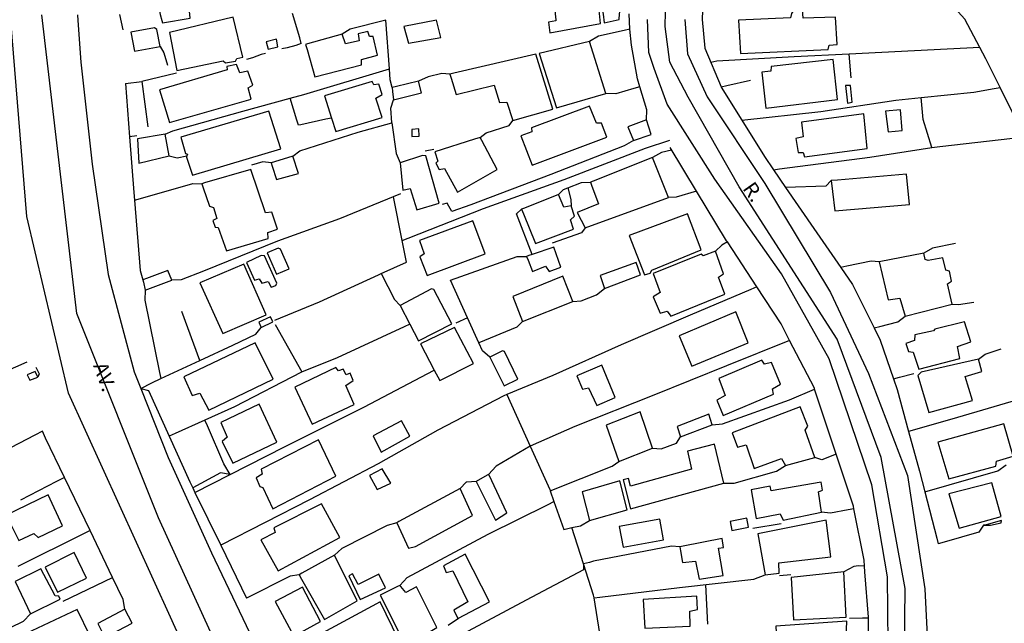
# Model space of a CAD drawing. Extents: x 180716 to 183135, y 1665964 to 1671511.
# Drawn here: x 180943 to 181112, y 1670849 to 1670953 of the extents above; entities that cross this region are included whole.
import ezdxf
from ezdxf.enums import TextEntityAlignment as Align

# ---------------------------------------------------------------- set-up
doc = ezdxf.new("R2010")
doc.units = 0
doc.header["$LTSCALE"] = 6
doc.header["$MEASUREMENT"] = 0
doc.layers.get('0').update_dxf_attribs({"linetype": 'CONTINUOUS'})
for name, color, linetype in [('V-EDIFICACAO', 2, 'CONTINUOUS'), ('V-EIXO_DE_LOGRADOURO', 3, 'CONTINUOUS'), ('V-LOTE', 1, 'CONTINUOUS'), ('V-NOME_DOS_LOGRADOUROS', 7, 'CONTINUOUS'), ('V-QUADRA', 41, 'CONTINUOUS'), ('V-TESTADA', 250, 'CONTINUOUS')]:
    doc.layers.add(name, color=color, linetype=linetype)

# ---------------------------------------------------------------- blocks, each defined once
blk = doc.blocks.new('872GIIIP_img_geo')
at = {"layer": 'V-EDIFICACAO'}
for points in [[(180972.54, 1670953.42), (180972.45, 1670954.42), (180972.43, 1670954.59), (180976.33, 1670955.31), (180979.81, 1670955.98), (180983.51, 1670956.68), (180983.43, 1670957.55), (180986.52, 1670958.13), (180985.46, 1670963.44), (180982.79, 1670962.94), (180982.82, 1670962.61), (180978.03, 1670961.86), (180976.22, 1670961.48), (180976, 1670962.64), (180974.47, 1670962.39), (180974.64, 1670961.23), (180971.44, 1670960.59), (180966.4, 1670959.57), (180967.31, 1670954.41), (180967.49, 1670953.41), (180967.79, 1670952.41), (180967.86, 1670951.98), (180972.63, 1670952.81)], [(181042.58, 1670953.59), (181042.05, 1670957.77), (181038.07, 1670957.11), (181034.68, 1670956.48), (181034.98, 1670954.53), (181035.01, 1670953.53), (181035.12, 1670952.53), (181035.14, 1670952.33), (181033.86, 1670952.11), (181034.09, 1670950.29), (181042.78, 1670951.89)], [(181046.01, 1670953.55), (181046.24, 1670954.55), (181046.3, 1670958.59), (181042.35, 1670958.62), (181043.2, 1670953.47), (181043.36, 1670951.98), (181045.96, 1670952.55)], [(181077.32, 1670953.53), (181077.32, 1670953.92), (181077.29, 1670953.92), (181076.62, 1670953.93), (181075.79, 1670953.95), (181075.61, 1670953.95), (181075.43, 1670953.58), (181075.24, 1670952.84), (181066.35, 1670952.43), (181066.67, 1670946.74), (181081.67, 1670947.44), (181081.83, 1670948.18), (181083.2, 1670948.3), (181082.92, 1670952.97), (181077.38, 1670952.78)], [(180969.11, 1670950.35), (180970.35, 1670943.83), (180978.25, 1670945.52), (180978.67, 1670945.14), (180980.36, 1670945.46), (180980.59, 1670945.91), (180981.61, 1670946.13), (180979.95, 1670952.94), (180969.11, 1670950.35)], [(181009.14, 1670951.37), (181009.91, 1670948.53), (181015.44, 1670949.49), (181014.74, 1670952.46), (181009.14, 1670951.37)], [(180966.9, 1670950.83), (180966.51, 1670951.12), (180962.45, 1670950.38), (180963.09, 1670947.18), (180967.51, 1670947.95), (180966.9, 1670950.83)], [(180985.61, 1670948.75), (180985.93, 1670947.5), (180987.62, 1670947.92), (180987.4, 1670949.2), (180985.61, 1670948.75)], [(180992.35, 1670948.3), (180992.6, 1670947.43), (180993.92, 1670942.74), (181001.88, 1670944.79), (181001.88, 1670945.75), (181004.63, 1670946.48), (181003.87, 1670949.68), (181003.29, 1670949.68), (181003, 1670950.54), (181001.34, 1670950.13), (181001.5, 1670948.94), (180999.16, 1670948.4), (180998.62, 1670950.06), (180992.68, 1670948.39), (180992.35, 1670948.3)], [(181032.26, 1670946.74), (181035.24, 1670937.46), (181043.68, 1670939.93), (181040.9, 1670948.82), (181032.26, 1670946.74)], [(181017.01, 1670943.22), (181017.21, 1670942.55), (181018.06, 1670939.73), (181024.56, 1670941.33), (181025.51, 1670938.36), (181026.76, 1670938.45), (181027.75, 1670935.29), (181034.6, 1670937.24), (181031.72, 1670946.64), (181017.66, 1670943.37), (181017.01, 1670943.22)], [(181071.95, 1670944.53), (181071.88, 1670943.76), (181070.32, 1670943.54), (181070.99, 1670937.43), (181083.27, 1670938.87), (181082.5, 1670945.71), (181071.95, 1670944.53)], [(180967.35, 1670940.53), (180969.11, 1670934.97), (180983.02, 1670938.93), (180982.54, 1670940.88), (180983.3, 1670941.36), (180982.47, 1670943.73), (180981.1, 1670943.44), (180980.55, 1670944.88), (180978.86, 1670944.56), (180978.95, 1670943.95), (180967.35, 1670940.53)], [(180996.78, 1670935.72), (180997.5, 1670933.43), (181005.43, 1670935.8), (181004.38, 1670939.13), (181005.43, 1670939.73), (181004.89, 1670941.52), (181004.03, 1670941.4), (181003.71, 1670941.97), (180995.58, 1670939.54)], [(181007.13, 1670940.92), (181007.21, 1670940.26), (181007.38, 1670938.81), (181012.18, 1670940.05), (181011.64, 1670942.04), (181007.88, 1670941.11), (181007.13, 1670940.92)], [(181085.51, 1670941.3), (181084.61, 1670941.27), (181084.96, 1670938.26), (181085.79, 1670938.45), (181085.51, 1670941.3)], [(181030.98, 1670934.07), (181031.02, 1670933.34), (181029.16, 1670932.67), (181031.05, 1670927.65), (181043.84, 1670932.44), (181042.94, 1670934.87), (181042.05, 1670934.84), (181040.9, 1670937.75), (181030.98, 1670934.07)], [(181091.49, 1670936.89), (181091.93, 1670933.37), (181094.33, 1670933.59), (181094.04, 1670937.14), (181091.49, 1670936.89)], [(180972.05, 1670929.27), (180971.98, 1670929.02), (180973.01, 1670925.98), (180988.13, 1670930.43), (180986.05, 1670936.92), (180971.02, 1670932.47), (180971.82, 1670929.63), (180972.14, 1670929.56)], [(181047.45, 1670934.23), (181048.38, 1670931.87), (181051.42, 1670932.92), (181050.62, 1670935.42), (181047.45, 1670934.23)], [(181077.1, 1670935.03), (181077.38, 1670932.51), (181076.17, 1670932.25), (181076.52, 1670929.82), (181077.38, 1670929.85), (181077.61, 1670929.08), (181088.35, 1670930.49), (181087.74, 1670936.44), (181077.1, 1670935.03)], [(181010.49, 1670933.75), (181010.52, 1670932.57), (181011.76, 1670932.63), (181011.73, 1670933.85), (181010.49, 1670933.75)], [(180963.64, 1670932.15), (180963.86, 1670928.03), (180969.01, 1670929.24), (180968.37, 1670932.95), (180963.64, 1670932.15)], [(181022.16, 1670932.41), (181021.24, 1670932.11), (181014.42, 1670929.92), (181014.96, 1670928.35), (181014.58, 1670928.03), (181015.15, 1670926.91), (181016.08, 1670927.1), (181018.32, 1670923.07), (181025.07, 1670926.94), (181022.45, 1670931.86), (181022.16, 1670932.41)], [(180986.47, 1670928.09), (180986.65, 1670927.51), (180987.36, 1670925.22), (180991.11, 1670926.24), (180990.18, 1670929.21), (180987.01, 1670928.25), (180986.47, 1670928.09)], [(181012.31, 1670929.31), (181008.5, 1670928.06), (181008.98, 1670923.39), (181010.2, 1670923.65), (181011.35, 1670920.04), (181015.19, 1670921.15), (181012.88, 1670929.24), (181012.31, 1670929.31)], [(181041.06, 1670924.74), (181041.3, 1670924.09), (181042.4, 1670921.06), (181038.79, 1670919.59), (181040.13, 1670916.93), (181054.36, 1670922.11), (181051.64, 1670928.99), (181041.5, 1670924.92), (181041.06, 1670924.74)], [(180974.61, 1670924.48), (180974.84, 1670923.81), (180975.92, 1670920.64), (180976.59, 1670920.42), (180977.2, 1670918.53), (180976.49, 1670918.18), (180976.91, 1670917.06), (180977.42, 1670917), (180978.83, 1670913), (180985.93, 1670915.14), (180985.89, 1670916.17), (180987.52, 1670916.74), (180986.6, 1670919.62), (180985.48, 1670919.52), (180982.98, 1670926.94), (180975.07, 1670924.62), (180974.61, 1670924.48)], [(181082.18, 1670925.02), (181082.4, 1670923.14), (181082.79, 1670919.84), (181095.55, 1670920.96), (181095.04, 1670926.11), (181083.28, 1670925.11), (181082.18, 1670925.02)], [(181029.26, 1670920.13), (181029.57, 1670919.36), (181031.62, 1670914.28), (181038.15, 1670916.74), (181037.6, 1670918.34), (181038.31, 1670918.95), (181037.73, 1670920.71), (181036.48, 1670920.51), (181035.59, 1670922.66), (181029.77, 1670920.33), (181029.26, 1670920.13)], [(181047.68, 1670915.65), (181050.3, 1670908.91), (181051.23, 1670909.19), (181051.51, 1670909.71), (181059.99, 1670913.16), (181057.62, 1670919.36), (181047.68, 1670915.65)], [(181011.8, 1670914.76), (181012.63, 1670912.52), (181011.89, 1670912.01), (181013.14, 1670908.81), (181023.02, 1670912.49), (181020.91, 1670918.12), (181011.8, 1670914.76)], [(181031.08, 1670912.39), (181030.53, 1670912.21), (181030.12, 1670912.07), (181030.38, 1670911.41), (181031.11, 1670909.51), (181033.38, 1670910.38), (181033.99, 1670909.48), (181036, 1670910.25), (181034.76, 1670913.64)], [(180984.77, 1670912.23), (180982.25, 1670911.05), (180983.62, 1670908.01), (180984.42, 1670908.24), (180984.87, 1670907.47), (180985.96, 1670907.76), (180986.44, 1670906.83), (180987.24, 1670907.08), (180987.43, 1670907.5), (180985.32, 1670912.17), (180984.77, 1670912.23)], [(180987.65, 1670913.48), (180985.77, 1670912.65), (180987.36, 1670909.03), (180989.51, 1670909.93), (180988.04, 1670913.29), (180987.65, 1670913.48)], [(181051.74, 1670909.13), (181052.95, 1670905.87), (181051.77, 1670905.13), (181052.95, 1670902.38), (181054.17, 1670902.73), (181054.78, 1670901.84), (181064.02, 1670905.61), (181062.93, 1670908.52), (181063.76, 1670909.1), (181062.39, 1670912.94), (181060.28, 1670912.17), (181059.96, 1670912.46), (181051.74, 1670909.13)], [(181098.27, 1670911.56), (181098.01, 1670912.62), (181090.4, 1670911.11), (181091.93, 1670904.62), (181093.92, 1670904.94), (181094.81, 1670901.84), (181102.87, 1670903.89), (181102.07, 1670907.4), (181102.77, 1670907.85), (181102.39, 1670909.55), (181101.78, 1670909.71), (181101.27, 1670911.82), (181098.75, 1670911.34), (181098.27, 1670911.56)], [(180974.29, 1670907.53), (180978.19, 1670898.87), (180985.61, 1670902.06), (180981.77, 1670910.76), (180974.29, 1670907.53)], [(181042.72, 1670908.78), (181043.45, 1670906.6), (181049.59, 1670908.91), (181048.83, 1670911.05), (181042.72, 1670908.78)], [(180964.53, 1670908.04), (180964.62, 1670907.64), (180964.92, 1670906.28), (180969.46, 1670908.01), (180968.79, 1670909.64), (180965.15, 1670908.27), (180964.53, 1670908.04)], [(181027.75, 1670905.23), (181029.42, 1670900.94), (181038.02, 1670904.33), (181036.32, 1670908.68), (181027.75, 1670905.23)], [(181010.18, 1670900.47), (181011.67, 1670897.65), (181017.36, 1670900.53), (181014.26, 1670906.38), (181013.87, 1670906.54), (181008.5, 1670903.66)], [(181056.18, 1670898.51), (181058.39, 1670893.27), (181067.98, 1670897.3), (181065.87, 1670902.61), (181056.18, 1670898.51)], [(180984.33, 1670900.82), (180984.74, 1670899.89), (180986.73, 1670900.85), (180986.37, 1670901.71), (180984.33, 1670900.82)], [(181099.93, 1670899.63), (181099.7, 1670899.35), (181096.47, 1670898.67), (181096.44, 1670897.71), (181094.97, 1670897.17), (181095.39, 1670895.8), (181096.22, 1670895.7), (181097.15, 1670892.76), (181104.18, 1670894.61), (181103.77, 1670896.66), (181106.07, 1670897.46), (181104.95, 1670900.85), (181099.93, 1670899.63)], [(181014.35, 1670892.64), (181015.28, 1670890.87), (181021.04, 1670893.75), (181017.78, 1670899.89), (181011.99, 1670897.11)], [(180983.75, 1670897.3), (180971.54, 1670891.45), (180972.94, 1670888.28), (180974.29, 1670888.7), (180975.79, 1670885.75), (180986.79, 1670891.06), (180983.75, 1670897.3)], [(181025.99, 1670895.92), (181023.82, 1670894.84), (181026.28, 1670889.91), (181028.62, 1670891.06), (181026.35, 1670895.83), (181025.99, 1670895.92)], [(181038.72, 1670891.67), (181039.68, 1670889.37), (181040.7, 1670889.62), (181042.11, 1670886.59), (181045.25, 1670887.96), (181042.98, 1670893.46), (181038.72, 1670891.67)], [(181062.99, 1670891.19), (181064.08, 1670888.31), (181062.64, 1670887.48), (181063.73, 1670884.89), (181072.33, 1670888.5), (181072.14, 1670889.43), (181073.51, 1670890.23), (181072.01, 1670893.94), (181070.8, 1670893.62), (181070.35, 1670894.32), (181062.99, 1670891.19)], [(181097.59, 1670892.25), (181096.99, 1670891.7), (181098.87, 1670885.4), (181106.36, 1670887.42), (181105.08, 1670891.54), (181107.92, 1670892.37), (181107.35, 1670894.48), (181097.59, 1670892.25)], [(180944.74, 1670891.83), (180945.19, 1670890.9), (180946.56, 1670891.41), (180946.14, 1670892.37), (180944.74, 1670891.83)], [(180990.5, 1670889.69), (180993.47, 1670883.36), (181000.67, 1670886.75), (180999.2, 1670890.01), (181000.48, 1670890.87), (180999.96, 1670892.09), (180999.29, 1670891.83), (180998.78, 1670892.79), (180997.95, 1670892.5), (180997.53, 1670893.08), (180990.5, 1670889.69)], [(180977.84, 1670883.68), (180978.95, 1670881.15), (180978.09, 1670880.41), (180979.88, 1670876.7), (180987.43, 1670880.32), (180984.39, 1670886.81), (180977.84, 1670883.68)], [(181043.74, 1670883.23), (181045.89, 1670876.99), (181051.67, 1670879.29), (181049.56, 1670885.47), (181043.74, 1670883.23)], [(181055.86, 1670883), (181056.41, 1670881.21), (181061.87, 1670883.29), (181061.27, 1670885.08), (181055.86, 1670883)], [(181076.87, 1670886.36), (181065.26, 1670881.89), (181066.19, 1670879.45), (181067.63, 1670879.84), (181069.04, 1670875.81), (181073.71, 1670877.54), (181074.35, 1670876.29), (181079.37, 1670877.7), (181077.74, 1670882.36), (181078.22, 1670883.04), (181076.87, 1670886.36)], [(181003.87, 1670881.41), (181005.27, 1670878.62), (181010.17, 1670881.31), (181008.76, 1670883.93), (181003.87, 1670881.41)], [(181100.41, 1670880.29), (181102.29, 1670874.02), (181110.35, 1670876.22), (181110.42, 1670877.06), (181113.3, 1670877.92), (181111.7, 1670883.45), (181100.41, 1670880.29)], [(180984.74, 1670875.71), (180984.93, 1670874.85), (180983.88, 1670874.21), (180984.52, 1670872.71), (180985.06, 1670872.58), (180986.76, 1670868.9), (180997.53, 1670874.47), (180994.56, 1670880.7), (180984.74, 1670875.71)], [(181058.29, 1670875.68), (181047.87, 1670872.8), (181047.52, 1670874.08), (181046.65, 1670873.86), (181047.9, 1670868.93), (181063.82, 1670873.28), (181062.23, 1670879.97), (181057.62, 1670878.75), (181058.29, 1670875.68)], [(181005.46, 1670875.75), (181003.26, 1670874.59), (181004.57, 1670872.2), (181006.9, 1670873.31), (181005.46, 1670875.75)], [(181023.63, 1670874.79), (181023.38, 1670874.65), (181021.49, 1670873.57), (181024.78, 1670866.98), (181026.76, 1670868.2), (181023.7, 1670874.65), (181023.63, 1670874.79)], [(181039.62, 1670871.84), (181040.9, 1670866.89), (181047.32, 1670868.74), (181046.08, 1670873.67), (181039.62, 1670871.84)], [(181071.92, 1670871.97), (181071.76, 1670872.77), (181068.49, 1670872.13), (181069.39, 1670867.27), (181073.48, 1670868.04), (181073.96, 1670866.95), (181080.52, 1670868.33), (181080.01, 1670871.84), (181080.71, 1670872.1), (181080.45, 1670873.44), (181071.92, 1670871.97)], [(181102.29, 1670871.49), (181104.05, 1670865.58), (181111.25, 1670867.62), (181109.62, 1670873.35), (181102.29, 1670871.49)], [(181007.93, 1670866.54), (181008.29, 1670865.75), (181009.91, 1670862.19), (181011.12, 1670862.47), (181020.88, 1670867.78), (181018.74, 1670872.36), (181008.29, 1670866.73), (181007.93, 1670866.54)], [(180941.16, 1670867.85), (180943.3, 1670863.47), (180945.89, 1670864.68), (180946.66, 1670863.98), (180950.78, 1670866.02), (180948.32, 1670871.3), (180941.16, 1670867.85)], [(180986.92, 1670865.64), (180987.14, 1670864.87), (180984.68, 1670863.59), (180987.68, 1670858.32), (180998.21, 1670863.98), (180995.07, 1670869.77), (180986.92, 1670865.64)], [(181045.95, 1670865.86), (181046.62, 1670862.35), (181053.5, 1670863.59), (181052.92, 1670867.14), (181045.95, 1670865.86)], [(181064.94, 1670866.73), (181065.23, 1670865.19), (181068.05, 1670865.77), (181067.79, 1670867.3), (181064.94, 1670866.73)], [(181070.92, 1670857.65), (181073.29, 1670857.9), (181073.26, 1670859.66), (181082.15, 1670860.68), (181081.35, 1670866.95), (181069.64, 1670864.62)], [(181108.24, 1670866.09), (181109.43, 1670866.11), (181111.22, 1670866.5), (181111.28, 1670866.89), (181108.66, 1670866.2), (181108.24, 1670866.09)], [(181056.31, 1670862.41), (181056.43, 1670861.71), (181056.79, 1670859.72), (181059, 1670859.98), (181059.6, 1670856.91), (181063.7, 1670857.52), (181062.93, 1670862.19), (181063.76, 1670862.31), (181063.54, 1670863.82), (181056.89, 1670862.52), (181056.31, 1670862.41)], [(180947.84, 1670858.96), (180949.92, 1670854.64), (180954.87, 1670857.07), (180952.76, 1670861.42), (180947.84, 1670858.96)], [(180991.23, 1670857.65), (180991.67, 1670856.87), (180995.55, 1670849.97), (181001.18, 1670853.17), (180997.28, 1670861), (180991.71, 1670857.92), (180991.23, 1670857.65)], [(181018.51, 1670850.21), (181023.76, 1670853.01), (181019.6, 1670861.13), (181015.89, 1670859.15), (181016.4, 1670858), (181017.49, 1670858.32), (181020.05, 1670853.01), (181017.68, 1670851.57), (181018.35, 1670850.13)], [(180947.1, 1670858.64), (180942.72, 1670856.46), (180945.35, 1670850.93), (180950.4, 1670853.46), (180950.14, 1670854), (180949.53, 1670854.06), (180947.1, 1670858.64)], [(181075.34, 1670857.17), (181075.72, 1670849.94), (181084.74, 1670850.39), (181084.35, 1670858.16), (181075.34, 1670857.17)], [(181001.31, 1670855.98), (181000.38, 1670857.81), (180999.71, 1670857.45), (181001.69, 1670853.39), (181005.98, 1670855.41), (181004.89, 1670857.74), (181001.31, 1670855.98)], [(180987.14, 1670853.04), (180990.31, 1670847.16), (180994.91, 1670849.65), (180991.84, 1670855.5), (180987.14, 1670853.04)], [(181008.44, 1670855.82), (181008.06, 1670855.63), (181005.11, 1670854.16), (181008.92, 1670846.55), (181007.93, 1670845.62), (181009.65, 1670842.55), (181013.36, 1670844.6), (181012.24, 1670847.09), (181014.8, 1670848.6), (181011.32, 1670855.57), (181009.46, 1670854.58), (181008.6, 1670855.63), (181008.44, 1670855.82)], [(180994.46, 1670847.22), (180995.07, 1670845.96), (180996.22, 1670843.61), (180996.03, 1670843.06), (180997.25, 1670840.63), (181008.25, 1670846.55), (181005.08, 1670852.98), (180995.32, 1670847.69), (180994.46, 1670847.22)], [(181050.04, 1670853.42), (181050.33, 1670848.53), (181058.1, 1670848.85), (181058.04, 1670851.41), (181059.35, 1670851.67), (181059.25, 1670853.97), (181050.04, 1670853.42)], [(180944.61, 1670847.6), (180946.82, 1670843.1), (180955.55, 1670847.12), (180953.31, 1670851.7), (180944.61, 1670847.6)], [(180956.83, 1670849.3), (180958.04, 1670846.93), (180962.68, 1670849.36), (180961.46, 1670851.76), (180956.83, 1670849.3)], [(181072.71, 1670848.82), (181073, 1670843.64), (181077.58, 1670843.77), (181077.99, 1670839.99), (181084.45, 1670840.06), (181084.87, 1670849.68), (181072.71, 1670848.82)]]:
    blk.add_lwpolyline(points, close=True, dxfattribs=at)
at = {"layer": 'V-EIXO_DE_LOGRADOURO'}
for points in [[(181005.53, 1670786.59), (180997.12, 1670801.77), (180967.21, 1670867.37), (180953.25, 1670902.32), (180947.39, 1670952.38), (180947.27, 1670953.38)], [(181092.62, 1670695.52), (181093.63, 1670723.17), (181094.09, 1670788.16), (181094.86, 1670855.29), (181090.72, 1670877.67), (181083.2, 1670897.9), (181066.48, 1670923.96), (181057.74, 1670939.29), (181054.58, 1670945.25), (181053.79, 1670951.39), (181053.84, 1670953.9)]]:
    blk.add_lwpolyline(points, dxfattribs=at)
at = {"layer": 'V-LOTE'}
for points in [[(181060.21, 1670954.08), (181060.14, 1670952.57), (181060.61, 1670947.69), (181063.36, 1670941.07)], [(180960.56, 1670953.4), (180961.1, 1670950.8)], [(180991.58, 1670948.48), (180991.34, 1670949.43), (180990.08, 1670953.58)], [(181006.68, 1670944.12), (181006.08, 1670952.48), (180999.94, 1670950.91)], [(181047.78, 1670950.92), (181047.67, 1670953.55)], [(181107.62, 1670947.77), (181105.06, 1670952.65), (181103.87, 1670953.88)], [(180999.94, 1670950.91), (180998.62, 1670950.06)], [(181046.78, 1670950.69), (181042.41, 1670949.7)], [(181047.78, 1670950.92), (181046.78, 1670950.69)], [(181049.48, 1670941.04), (181049.07, 1670942.44), (181048.04, 1670948.17), (181047.78, 1670950.92)], [(181042.41, 1670949.7), (181040.9, 1670948.82)], [(180967.51, 1670947.95), (180968.09, 1670946.87)], [(180989.17, 1670947.72), (180988.29, 1670947.53)], [(180991.58, 1670948.48), (180990.68, 1670948.15), (180989.17, 1670947.72)], [(181107.62, 1670947.77), (181085.26, 1670946.64)], [(181111.05, 1670940.94), (181108.63, 1670945.84), (181107.62, 1670947.77)], [(180968.09, 1670946.87), (180968.74, 1670944.74)], [(180983.25, 1670946), (180982.23, 1670945.73)], [(180984.76, 1670946.59), (180983.25, 1670946)], [(180985.51, 1670946.74), (180984.76, 1670946.59)], [(181085.26, 1670946.64), (181075.85, 1670946.16), (181062.63, 1670945.47), (181061.64, 1670945.21)], [(181085.58, 1670942.57), (181085.26, 1670946.64)], [(180989.71, 1670939.12), (180992.06, 1670939.77), (181006.68, 1670944.12)], [(181007.13, 1670940.92), (181006.81, 1670942.26), (181006.68, 1670944.12)], [(180970.29, 1670943.41), (180964.38, 1670941.99)], [(181013.27, 1670942.79), (181011.64, 1670942.04)], [(181017.01, 1670943.22), (181015.66, 1670943.32), (181013.27, 1670942.79)], [(181064.36, 1670941.29), (181068.4, 1670942.19)], [(180961.55, 1670941.64), (180964.38, 1670941.99)], [(180961.55, 1670941.64), (180962.26, 1670932.51)], [(180964.38, 1670941.99), (180965.38, 1670934.2)], [(181048.48, 1670940.75), (181045.4, 1670939.88)], [(181049.48, 1670941.04), (181048.48, 1670940.75)], [(181050.65, 1670937.1), (181049.48, 1670941.04)], [(181063.36, 1670941.07), (181064.36, 1670941.29)], [(181063.36, 1670941.07), (181063.4, 1670940.97), (181066.92, 1670935.33)], [(181097.54, 1670939.21), (181106.59, 1670940.14), (181110.05, 1670940.76)], [(181099.4, 1670930.67), (181100.76, 1670930.88), (181115.24, 1670932.48), (181111.05, 1670940.94)], [(181110.05, 1670940.76), (181111.05, 1670940.94)], [(180969.64, 1670933.56), (180981.63, 1670936.87), (180989.71, 1670939.12)], [(180991.13, 1670934.48), (180990.86, 1670935.35), (180989.71, 1670939.12)], [(181006.92, 1670937.4), (181007.38, 1670938.81)], [(181045.4, 1670939.88), (181043.68, 1670939.93)], [(181066.92, 1670935.33), (181080.39, 1670936.86), (181093.26, 1670938.77), (181097.54, 1670939.21)], [(181099.4, 1670930.67), (181097.91, 1670935.48), (181097.54, 1670939.21)], [(181007.11, 1670934.89), (181006.92, 1670937.4)], [(181050.62, 1670935.42), (181050.65, 1670937.1)], [(180995.78, 1670935.5), (180991.55, 1670934.57), (180991.13, 1670934.48)], [(180996.78, 1670935.72), (180995.78, 1670935.5)], [(180991.38, 1670930.1), (181001.34, 1670933.29), (181007.11, 1670934.89)], [(181007.11, 1670934.89), (181007.85, 1670929.63)], [(181022.16, 1670932.41), (181023.24, 1670933.18), (181027.16, 1670934.45)], [(181027.16, 1670934.45), (181027.75, 1670935.29)], [(181066.92, 1670935.33), (181070.78, 1670929.13), (181072.33, 1670926.88)], [(180963.51, 1670932.67), (180962.26, 1670932.51)], [(180962.26, 1670932.51), (180963, 1670923), (180963.11, 1670921.68)], [(180968.37, 1670932.95), (180969.64, 1670933.56)], [(181009.86, 1670915.16), (181022.73, 1670920.26), (181036.52, 1670925.22), (181050.46, 1670930.56), (181054.62, 1670931.93)], [(181046.8, 1670930.95), (181034.24, 1670926.07), (181020.6, 1670920.88), (181017.35, 1670919.73), (181016.55, 1670921.18), (181015.71, 1670920.95)], [(181048.38, 1670931.87), (181046.8, 1670930.95)], [(181059.16, 1670923.23), (181054.65, 1670930.68)], [(181072.33, 1670926.88), (181073.33, 1670927.01), (181088.8, 1670929.05), (181099.4, 1670930.67)], [(180969.01, 1670929.24), (180970.37, 1670928.91)], [(180970.37, 1670928.91), (180972.05, 1670929.27)], [(180990.18, 1670929.21), (180991.38, 1670930.1)], [(181007.85, 1670929.63), (181008.5, 1670928.06)], [(181014.26, 1670930.34), (181012.77, 1670930.03)], [(181053.21, 1670929.82), (181051.64, 1670928.99)], [(181054.91, 1670930.25), (181053.21, 1670929.82)], [(180986.47, 1670928.09), (180985.01, 1670928.22), (180983.09, 1670927.67)], [(181072.33, 1670926.88), (181074.4, 1670923.86)], [(180964.11, 1670921.97), (180973.07, 1670924.52), (180974.61, 1670924.48)], [(181036.42, 1670923.49), (181037.18, 1670923.79)], [(181037.18, 1670923.79), (181039.5, 1670924.7), (181041.06, 1670924.74)], [(181037.18, 1670923.79), (181037.71, 1670921.81)], [(181082.18, 1670925.02), (181081.28, 1670924.1), (181074.4, 1670923.86)], [(181074.4, 1670923.86), (181079.23, 1670916.83), (181083.84, 1670910.17)], [(180963.11, 1670921.68), (180964.11, 1670921.97)], [(181008.56, 1670922.75), (180998.13, 1670918.47), (180987.55, 1670914.65), (180974.91, 1670909.53), (180971.06, 1670908.08)], [(181008.86, 1670914.76), (181007.35, 1670922.25)], [(181035.59, 1670922.66), (181036.42, 1670923.49)], [(181055.7, 1670922.22), (181054.36, 1670922.11)], [(181059.16, 1670923.23), (181055.7, 1670922.22)], [(181064.45, 1670914.53), (181064.32, 1670914.72), (181059.16, 1670923.23)], [(180963.11, 1670921.68), (180964.07, 1670909.64), (180964.53, 1670908.04)], [(181037.71, 1670921.81), (181037.73, 1670920.71)], [(181031.08, 1670912.39), (181028.39, 1670919.36), (181029.26, 1670920.13)], [(181040.13, 1670916.93), (181039.5, 1670916.1)], [(181039.5, 1670916.1), (181034.5, 1670914.32)], [(181005.24, 1670909.12), (181009.6, 1670911.07), (181008.86, 1670914.76)], [(181008.86, 1670914.76), (181009.86, 1670915.16)], [(181063.5, 1670914.01), (181062.39, 1670912.94)], [(181064.45, 1670914.53), (181063.5, 1670914.01)], [(181069.46, 1670906.85), (181064.45, 1670914.53)], [(181103.42, 1670914.26), (181099.49, 1670913.47), (181098.01, 1670912.62)], [(181020.04, 1670901.55), (181017.12, 1670907.98), (181028.53, 1670912.05), (181030.12, 1670912.07)], [(181084.84, 1670910.37), (181083.84, 1670910.17)], [(181083.84, 1670910.17), (181085.84, 1670907.28), (181089.51, 1670899.83)], [(181090.4, 1670911.11), (181089.05, 1670911.24), (181084.84, 1670910.37)], [(180987.07, 1670901.14), (180994.71, 1670904.27), (181004.83, 1670908.93), (181005.24, 1670909.12)], [(181005.24, 1670909.12), (181007.57, 1670904.7)], [(180971.06, 1670908.08), (180969.46, 1670908.01)], [(181069.46, 1670906.85), (181068.46, 1670906.43)], [(181075.09, 1670897.66), (181073.61, 1670900.51), (181069.46, 1670906.85)], [(180964.92, 1670906.28), (180964.89, 1670904.58)], [(181068.46, 1670906.43), (181058.11, 1670902.04), (181046.31, 1670896.92), (181034.58, 1670891.73), (181026.77, 1670888.46)], [(181039.43, 1670904.49), (181042.05, 1670905.52)], [(181042.05, 1670905.52), (181043.45, 1670906.6)], [(180964.89, 1670904.58), (180967.39, 1670892.23)], [(181007.57, 1670904.7), (181008.5, 1670903.66)], [(181038.02, 1670904.33), (181039.43, 1670904.49)], [(181102.87, 1670903.89), (181103.96, 1670903.82)], [(181103.96, 1670903.82), (181106.59, 1670904.26)], [(180974.26, 1670894.27), (180971.17, 1670902.67)], [(181089.51, 1670899.83), (181090.51, 1670900.09), (181093.59, 1670900.87), (181094.81, 1670901.84)], [(180987.17, 1670900.42), (180991.68, 1670892.32), (180991.63, 1670892.29)], [(181010.18, 1670900.47), (181009.18, 1670900.01)], [(181020.04, 1670901.55), (181018.03, 1670900.66)], [(181021.96, 1670897.3), (181020.04, 1670901.55)], [(181029.42, 1670900.94), (181028.46, 1670899.94)], [(180974.26, 1670894.27), (180979.91, 1670896.9), (180983.84, 1670898.79)], [(180983.84, 1670898.79), (180984.74, 1670899.89)], [(181009.18, 1670900.01), (180997.77, 1670894.74), (180991.63, 1670892.29)], [(181028.46, 1670899.94), (181021.96, 1670897.3)], [(181089.51, 1670899.83), (181090.54, 1670897.73), (181092.85, 1670891.14)], [(181022.59, 1670895.92), (181021.96, 1670897.3)], [(181075.09, 1670897.66), (181064.28, 1670893.38), (181051.87, 1670888.34), (181038.39, 1670883), (181030.74, 1670879.62)], [(181079.36, 1670889.35), (181079.31, 1670889.51), (181075.09, 1670897.66)], [(181023.82, 1670894.84), (181022.59, 1670895.92)], [(181107.35, 1670894.48), (181108.52, 1670895.37)], [(181108.52, 1670895.37), (181111.23, 1670896.26)], [(180936.92, 1670890.61), (180944.76, 1670894.05)], [(180967.6, 1670891.18), (180974.26, 1670894.27)], [(180967.39, 1670892.23), (180967.6, 1670891.18)], [(180991.63, 1670892.29), (180980.18, 1670886.36), (180975.15, 1670884.09)], [(180979.46, 1670874.77), (180988.76, 1670879.5), (181002.32, 1670886.3), (181014.35, 1670892.64)], [(181093.85, 1670891.4), (181096.33, 1670892.06)], [(180964.19, 1670889.47), (180966.07, 1670890.47)], [(180966.07, 1670890.47), (180967.6, 1670891.18)], [(181092.85, 1670891.14), (181093.85, 1670891.4)], [(181092.85, 1670891.14), (181093.48, 1670889.33), (181095.43, 1670882.12)], [(180964.19, 1670889.47), (180965.52, 1670889.16)], [(180965.52, 1670889.16), (180969.04, 1670881.34)], [(181026.77, 1670888.46), (181026.21, 1670888.22), (181014.94, 1670882.34), (181004.74, 1670876.61), (180993.01, 1670870.43), (180977.84, 1670862.71)], [(181026.77, 1670888.46), (181030.74, 1670879.62)], [(181063.6, 1670883.46), (181075.09, 1670887.54), (181079.36, 1670889.35)], [(181083.05, 1670878.24), (181079.36, 1670889.35)], [(181120.59, 1670887.29), (181119.45, 1670887.77), (181115.22, 1670887.89), (181103.8, 1670884.53), (181096.43, 1670882.41), (181095.43, 1670882.12)], [(180975.15, 1670884.09), (180970.04, 1670881.79)], [(180975.58, 1670883.09), (180975.15, 1670884.09)], [(181061.87, 1670883.29), (181063.6, 1670883.46)], [(180947.35, 1670882.17), (180946.04, 1670881.49), (180936.38, 1670876.51)], [(180951.15, 1670874.25), (180947.91, 1670881.01), (180947.35, 1670882.17)], [(180970.04, 1670881.79), (180969.04, 1670881.34)], [(180978.38, 1670876.6), (180975.58, 1670883.09)], [(181095.43, 1670882.12), (181097.26, 1670875.35), (181098.17, 1670871.84)], [(180969.04, 1670881.34), (180972.56, 1670873.51), (180973.06, 1670872.48)], [(181053.14, 1670879.19), (181055.76, 1670880.15)], [(181055.76, 1670880.15), (181056.41, 1670881.21)], [(181030.74, 1670879.62), (181024.9, 1670876.23), (181023.63, 1670874.79)], [(181030.74, 1670879.62), (181034.07, 1670872.2), (181034.15, 1670871.98)], [(181051.67, 1670879.29), (181053.14, 1670879.19)], [(181083.05, 1670878.24), (181080.57, 1670877.31), (181079.37, 1670877.7)], [(181086.08, 1670868.92), (181086, 1670869.35), (181083.05, 1670878.24)], [(180979.46, 1670874.77), (180978.38, 1670876.6)], [(181044.76, 1670876.22), (181045.89, 1670876.99)], [(180977.81, 1670875.06), (180973.06, 1670872.48)], [(180979.46, 1670874.77), (180977.81, 1670875.06)], [(181034.15, 1670871.98), (181044.76, 1670876.22)], [(181065.58, 1670873.3), (181072.83, 1670875.33)], [(181072.83, 1670875.33), (181074.35, 1670876.29)], [(181098.17, 1670871.84), (181110.65, 1670875.38)], [(181110.65, 1670875.38), (181112.08, 1670876.45)], [(180949.79, 1670873.56), (180943.64, 1670870.4)], [(180951.15, 1670874.25), (180949.79, 1670873.56)], [(180955.5, 1670865.19), (180951.15, 1670874.25)], [(180973.44, 1670871.71), (180979.46, 1670874.77)], [(181019.82, 1670873.46), (181018.74, 1670872.36)], [(181019.88, 1670873.48), (181019.82, 1670873.46)], [(181021.49, 1670873.57), (181019.88, 1670873.48)], [(181063.82, 1670873.28), (181065.58, 1670873.3)], [(180973.06, 1670872.48), (180973.44, 1670871.71)], [(180973.44, 1670871.71), (180977.84, 1670862.71)], [(181034.15, 1670871.98), (181034.79, 1670870.16)], [(181098.17, 1670871.84), (181100.23, 1670863.9), (181100.49, 1670862.9)], [(181033.79, 1670869.66), (181034.79, 1670870.16)], [(181034.79, 1670870.16), (181036.48, 1670865.4), (181037.84, 1670865.7)], [(181008.44, 1670855.82), (181009.7, 1670857.16), (181023.56, 1670864.57), (181033.79, 1670869.66)], [(181082.08, 1670868.18), (181080.52, 1670868.33)], [(181085.08, 1670868.74), (181082.08, 1670868.18)], [(181086.08, 1670868.92), (181085.08, 1670868.74)], [(181087.87, 1670859.12), (181087.83, 1670860.12), (181086.08, 1670868.92)], [(181007.93, 1670866.54), (181006.29, 1670866.06), (180998.55, 1670862.12)], [(181039.34, 1670866.02), (181040.9, 1670866.89)], [(180955.5, 1670865.19), (180954.5, 1670864.69)], [(180959.35, 1670857.18), (180955.5, 1670865.19)], [(181037.84, 1670865.7), (181039.34, 1670866.02)], [(181039.84, 1670859.48), (181037.84, 1670865.7)], [(181073.64, 1670866.37), (181068.79, 1670865.53)], [(181108.24, 1670866.09), (181107.43, 1670864.91), (181101.49, 1670863.19), (181100.49, 1670862.9)], [(180954.5, 1670864.69), (180943.16, 1670859.04)], [(180977.84, 1670862.71), (180982.27, 1670853.65)], [(180998.55, 1670862.12), (180997.28, 1670861)], [(181056.31, 1670862.41), (181054.89, 1670862.52), (181041.57, 1670859.96), (181040.85, 1670859.76)], [(181040.85, 1670859.76), (181039.84, 1670859.48)], [(181039.84, 1670858.48), (181030.07, 1670853.29), (181019.26, 1670847.56), (181014.8, 1670845)], [(181041.65, 1670853.67), (181041.57, 1670854.14), (181039.84, 1670859.48)], [(181039.84, 1670859.48), (181039.84, 1670858.48)], [(181086.04, 1670859.02), (181084.35, 1670858.16)], [(181087.87, 1670859.12), (181086.87, 1670859.17), (181086.04, 1670859.02)], [(181088.56, 1670850.21), (181088.56, 1670850.41), (181087.95, 1670858.12), (181087.87, 1670859.12)], [(180916.91, 1670857.63), (180916.93, 1670857.58), (180926.64, 1670841.23), (180944.1, 1670849.69)], [(180950.91, 1670853.14), (180959.35, 1670857.18)], [(180961.16, 1670853.4), (180959.35, 1670857.18)], [(180991.23, 1670857.65), (180989.71, 1670857.37), (180982.27, 1670853.65)], [(181042.65, 1670853.79), (181056.28, 1670855.43), (181068.99, 1670856.91)], [(181068.99, 1670856.91), (181070.92, 1670857.65)], [(181073.33, 1670857.51), (181075.28, 1670857.66)], [(181060.69, 1670855.94), (181061.06, 1670849.2)], [(180961.46, 1670851.76), (180961.16, 1670853.4)], [(181041.65, 1670853.67), (181042.65, 1670853.79)], [(181042.65, 1670847.6), (181041.65, 1670853.67)], [(180944.1, 1670849.69), (180945.35, 1670850.93)], [(181016.73, 1670849.04), (181018.51, 1670850.21)], [(181087.56, 1670850.19), (181085.31, 1670850.13)], [(181088.56, 1670850.21), (181087.56, 1670850.19)], [(181088.52, 1670839.37), (181088.6, 1670843.85), (181088.56, 1670850.21)]]:
    blk.add_lwpolyline(points, dxfattribs=at)
at = {"layer": 'V-QUADRA'}
for points in [[(181057.15, 1670952.56), (181057.61, 1670946.69), (181060.97, 1670939.36), (181070.83, 1670924.55), (181082.07, 1670905.92), (181088.57, 1670892.02), (181095.22, 1670874.61), (181098.21, 1670855.22), (181099.01, 1670839.16)], [(180986.51, 1670812.23), (180969.25, 1670850.39), (180951.84, 1670888.71), (180944.71, 1670918.9), (180941.95, 1670952.37)], [(180953.37, 1670953.39), (180953.44, 1670952.39), (180953.94, 1670945.3), (180955.89, 1670927.82), (180958.6, 1670908.96), (180963.07, 1670892.32), (180964.19, 1670889.47), (180964.19, 1670889.47), (180968.84, 1670877.66), (180976.29, 1670861.4), (180984.58, 1670843.92)], [(181092.17, 1670823.09), (181091.79, 1670857.29), (181089.12, 1670873.02), (181081.87, 1670894.55), (181073.7, 1670909.06), (181062.32, 1670925.25), (181054.15, 1670938.08), (181051.94, 1670944.19), (181051.02, 1670946.94), (181050.77, 1670952.55)]]:
    blk.add_lwpolyline(points, dxfattribs=at)
at = {"layer": 'V-TESTADA'}
for points in [[(180946.24, 1670893.12), (180946.78, 1670892.01)], [(180946.78, 1670892.01), (180946.56, 1670891.41)]]:
    blk.add_lwpolyline(points, dxfattribs=at)
at = {"layer": 'V-NOME_DOS_LOGRADOUROS'}
for s, rotation, p in [('R.', 305, (181066.31, 1670923.22)), ('AV.', 290, (180955.26, 1670893.13))]:
    blk.add_text(s, height=2.5, rotation=rotation, dxfattribs=at).set_placement(p, align=Align.BOTTOM_LEFT)

msp = doc.modelspace()

# ---------------------------------------------------------------- block references
at = {"linetype": 'Continuous'}
msp.add_blockref('872GIIIP_img_geo', (0, 0), dxfattribs=at)

doc.saveas('drawing.dxf')
